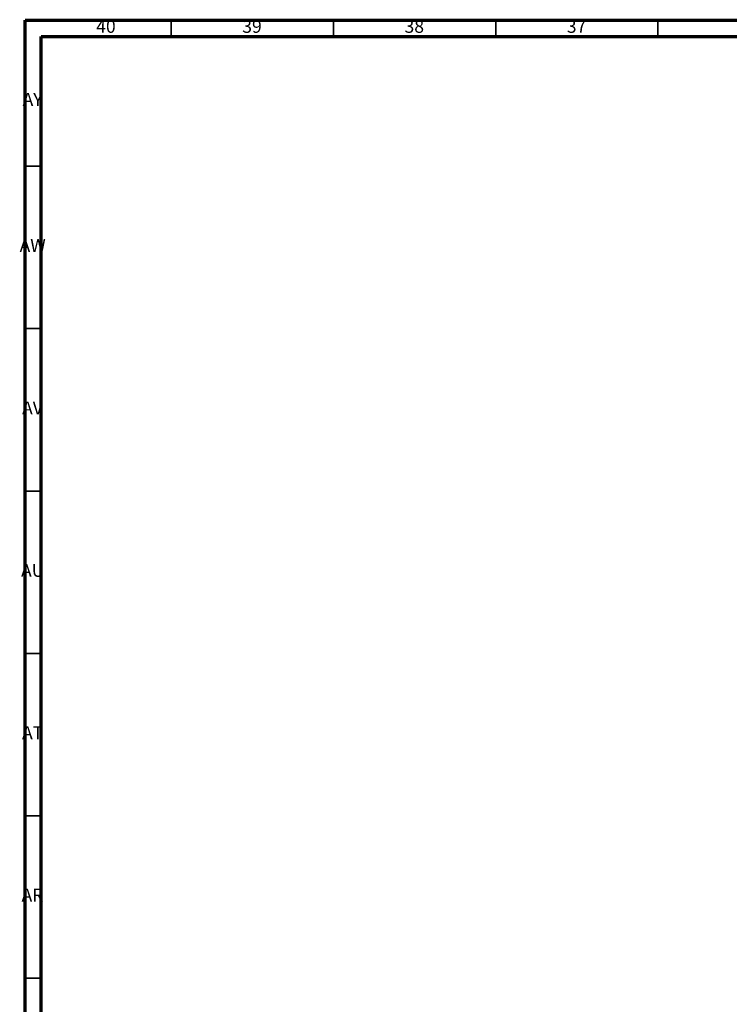
# Model space of a CAD drawing. Units: millimetres. Extents: x 3 to 1996, y 5 to 1995.
# Drawn here: x 3 to 222, y 1692 to 1995 of the extents above; entities that cross this region are included whole.
import ezdxf

# ---------------------------------------------------------------- set-up
doc = ezdxf.new("R2010")
doc.units = ezdxf.units.MM
doc.styles.add('SLDTEXTSTYLE0', font='TXT', dxfattribs={"width": 0.75})

msp = doc.modelspace()

# ---------------------------------------------------------------- linework, layer by layer
at = {"color": 5, "linetype": 'Continuous', "lineweight": 70}
for p, q in [((5, 5), (5, 1995)), ((5, 1995), (1995, 1995)), ((10, 10), (10, 1990)), ((10, 1990), (1990, 1990))]:
    msp.add_line(p, q, dxfattribs=at)
at = {"color": 5, "linetype": 'Continuous', "lineweight": 35}
for p, q in [((50, 1990), (50, 1995)), ((100, 1990), (100, 1995)), ((150, 1990), (150, 1995)), ((200, 1990), (200, 1995)), ((10, 1950), (5, 1950)), ((10, 1900), (5, 1900)), ((10, 1850), (5, 1850)), ((10, 1800), (5, 1800)), ((10, 1750), (5, 1750)), ((10, 1700), (5, 1700))]:
    msp.add_line(p, q, dxfattribs=at)

# ---------------------------------------------------------------- texts
at = {"color": 7, "linetype": 'Continuous', "lineweight": 0, "char_height": 3.969, "attachment_point": 2, "style": 'SLDTEXTSTYLE0'}
for s, insert in [('40', (29.92, 1995.06)), ('39', (74.92, 1995.06)), ('38', (124.92, 1995.06)), ('37', (174.92, 1995.06)), ('AY', (7.32, 1972.56)), ('AW', (7.34, 1927.56)), ('AV', (7.28, 1877.56)), ('AU', (7.35, 1827.56)), ('AT', (7.33, 1777.56)), ('AR', (7.28, 1727.56))]:
    msp.add_mtext(s, dxfattribs=dict(at, insert=insert))

doc.saveas('drawing.dxf')
